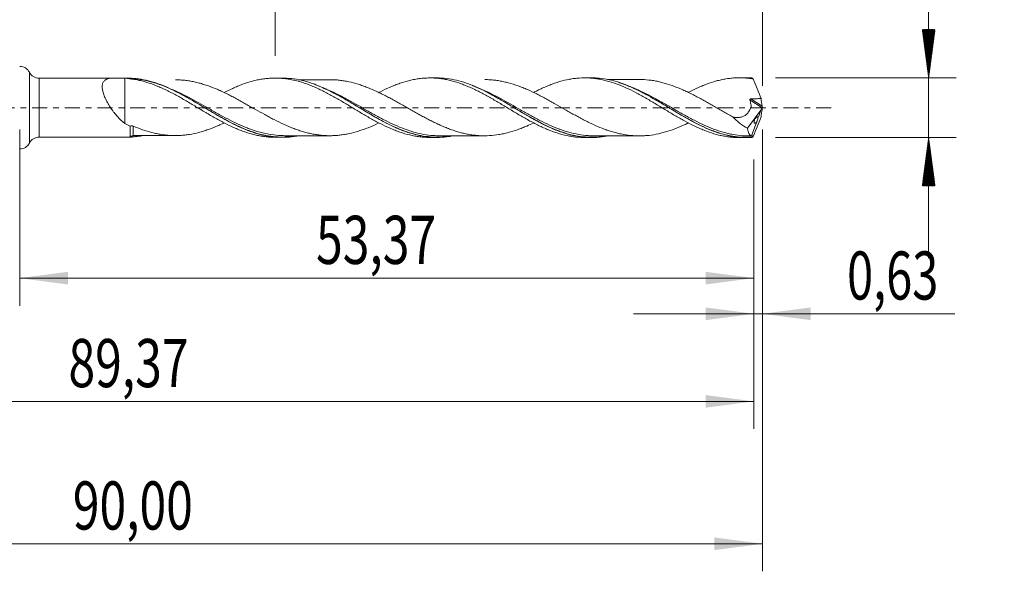
# Model space of a CAD drawing. Units: millimetres. Extents: x -51 to 72, y -34 to 38.
# Drawn here: x 0 to 72, y -34 to 6 of the extents above; entities that cross this region are included whole.
import ezdxf

# ---------------------------------------------------------------- set-up
doc = ezdxf.new("R2010")
doc.units = ezdxf.units.MM
doc.linetypes.add('CENTER', pattern=[47.5, 22, -8.5, 8.5, -8.5])
for name, color, linetype in [('1', 4, 'Continuous'), ('2', 7, 'Continuous'), ('SK2', 7, 'Continuous'), ('SK4', 2, 'CENTER')]:
    doc.layers.add(name, color=color, linetype=linetype)
doc.styles.add('iso_b_vert', font='simplex.shx')
doc.dimstyles.get("Standard").update_dxf_attribs({"dimtxt": 0.18, "dimasz": 0.18, "dimexe": 0.18, "dimexo": 0.0625, "dimgap": 0.09, "dimtad": 1, "dimzin": 0, "dimdsep": 52, "dimtxsty": 'Standard', "dimcen": 0.09, "dimadec": 0, "dimazin": 0, "dimtfac": 1, "dimtdec": 4, "dimtofl": 0, "dimtmove": 0, "dimatfit": 3, "dimfxl": 1, "dimtolj": 1, "dimtzin": 0, "dimarcsym": 0})

# ---------------------------------------------------------------- blocks, each defined once
blk = doc.blocks.new('_U0')
at = {"layer": 'SK2', "lineweight": 13}
for p, q in [((0, -1.5875), (0, -14.388398)), ((53.3675, -3.7625), (53.3675, -14.388398)), ((0, -12.388398), (53.3675, -12.388398))]:
    blk.add_line(p, q, dxfattribs=at)
at = {"layer": 'SK2', "lineweight": 18}
for points in [[(0, -12.388398), (3.499998, -11.927615), (3.500002, -12.849182)], [(53.3675, -12.388398), (49.867502, -12.849182), (49.867498, -11.927615)]]:
    blk.add_solid(points, dxfattribs=at)
at = {"layer": 'SK2', "lineweight": 13, "insert": (21.546451, -11.355765), "char_height": 3.5, "attachment_point": 7, "line_spacing_factor": 1.084337, "style": 'iso_b_vert'}
blk.add_mtext('\\W0.7317;53,37', dxfattribs=at)
blk = doc.blocks.new('_U1')
at = {"layer": 'SK2', "lineweight": 13}
for p, q in [((54, -1.5875), (54, -33.692985)), ((-36, -4.5875), (-36, -33.692985)), ((-36, -31.692985), (54, -31.692985))]:
    blk.add_line(p, q, dxfattribs=at)
at = {"layer": 'SK2', "lineweight": 18}
for points in [[(-36, -31.692985), (-32.500002, -31.232202), (-32.499998, -32.153769)], [(54, -31.692985), (50.500002, -32.153769), (50.499998, -31.232202)]]:
    blk.add_solid(points, dxfattribs=at)
at = {"layer": 'SK2', "lineweight": 13, "insert": (3.862701, -30.660352), "char_height": 3.5, "attachment_point": 7, "line_spacing_factor": 1.084337, "style": 'iso_b_vert'}
blk.add_mtext('\\W0.7317;90,00', dxfattribs=at)
blk = doc.blocks.new('_U2')
at = {"layer": 'SK2', "lineweight": 13}
for p, q in [((18.57, 3.7625), (18.57, 15.784119)), ((54, 1.5875), (54, 15.784119)), ((18.57, 13.784119), (54, 13.784119))]:
    blk.add_line(p, q, dxfattribs=at)
at = {"layer": 'SK2', "lineweight": 18}
for points in [[(18.57, 13.784119), (22.069998, 14.244903), (22.070002, 13.323335)], [(54, 13.784119), (50.500002, 13.323335), (50.499998, 14.244903)]]:
    blk.add_solid(points, dxfattribs=at)
at = {"layer": 'SK2', "lineweight": 13, "insert": (30.963435, 14.816753), "char_height": 3.5, "attachment_point": 7, "line_spacing_factor": 1.084337, "style": 'iso_b_vert'}
blk.add_mtext('\\W0.7581;35,43', dxfattribs=at)
blk = doc.blocks.new('_U3')
at = {"layer": 'SK2', "lineweight": 13}
for p, q in [((54, -1.5875), (54, -16.977503)), ((53.3675, -3.7625), (53.3675, -16.977503)), ((44.6175, -14.977503), (67.996491, -14.977503))]:
    blk.add_line(p, q, dxfattribs=at)
at = {"layer": 'SK2', "lineweight": 18}
for points in [[(53.3675, -14.977503), (49.867502, -15.438287), (49.867498, -14.516719)], [(54, -14.977503), (57.499998, -14.516719), (57.500002, -15.438287)]]:
    blk.add_solid(points, dxfattribs=at)
at = {"layer": 'SK2', "lineweight": 13, "insert": (60.15186, -13.94487), "char_height": 3.5, "attachment_point": 7, "line_spacing_factor": 1.084337, "style": 'iso_b_vert'}
blk.add_mtext('\\W0.7150;0,63', dxfattribs=at)
blk = doc.blocks.new('_U4')
at = {"layer": 'SK2', "lineweight": 13}
for p, q in [((53.3675, -3.7625), (53.3675, -23.343428)), ((-36, -4.5875), (-36, -23.343428)), ((-36, -21.343428), (53.3675, -21.343428))]:
    blk.add_line(p, q, dxfattribs=at)
at = {"layer": 'SK2', "lineweight": 18}
for points in [[(-36, -21.343428), (-32.500002, -20.882645), (-32.499998, -21.804212)], [(53.3675, -21.343428), (49.867502, -21.804212), (49.867498, -20.882645)]]:
    blk.add_solid(points, dxfattribs=at)
at = {"layer": 'SK2', "lineweight": 13, "insert": (3.546451, -20.310795), "char_height": 3.5, "attachment_point": 7, "line_spacing_factor": 1.084337, "style": 'iso_b_vert'}
blk.add_mtext('\\W0.7317;89,37', dxfattribs=at)

msp = doc.modelspace()

# ---------------------------------------------------------------- hatches: boundary and pattern name
at = {"layer": '2', "lineweight": 13}
h = msp.add_hatch(dxfattribs=at)
h.set_pattern_fill('ANSI31', color=256, scale=0.0062, style=0)
h.paths.add_polyline_path([(66.083, 2.175), (65.623, 5.675), (66.544, 5.675)])
h = msp.add_hatch(dxfattribs=at)
h.set_pattern_fill('ANSI31', color=256, scale=0.0062, style=0)
h.paths.add_polyline_path([(66.083, -2.175), (66.544, -5.675), (65.623, -5.675)])

# ---------------------------------------------------------------- linework, layer by layer
at = {"layer": '1', "lineweight": 13}
for p, q in [((0.709, 2.571), (0.709, -2.571)), ((1.418, 2.143), (1.418, -2.143)), ((53.085, 0.569), (53.984, -0.001)), ((53.154, 0.644), (53.979, 0.122))]:
    msp.add_line(p, q, dxfattribs=at)
at = {"layer": '1', "lineweight": 18}
for p, q in [((19.07, 2.154), (18.56, 2.153)), ((30.319, 2.161), (29.813, 2.16)), ((41.57, 2.168), (41.067, 2.167)), ((52.82, 2.175), (52.32, 2.174)), ((6.894, 2.146), (1.418, 2.143)), ((8.037, 2.147), (6.894, 2.146)), ((8.037, 2.146), (8.037, 2.147)), ((52.917, -1.498), (53.89, -0.177)), ((1.418, -2.143), (6.894, -2.146)), ((6.894, -2.146), (8.037, -2.147)), ((8.25, -2.027), (8.25, -2.021)), ((18.56, -2.153), (19.071, -2.154)), ((29.813, -2.16), (30.32, -2.161)), ((41.067, -2.167), (41.571, -2.168)), ((52.32, -2.174), (52.82, -2.175))]:
    msp.add_line(p, q, dxfattribs=at)
for centre, start, end in [((0, 2.2), 27.65215, 90), ((1.417, 2.943), 207.65215, 270.03581), ((1.417, -2.943), 89.96419, 152.34785), ((0, -2.2), 270, 332.34785)]:
    msp.add_arc(centre, 0.8, start, end, dxfattribs=at)
msp.add_ellipse((8.25, -2.277), major_axis=(-0.25, 0), ratio=0.999995, start_param=-1.562862, end_param=-0.564281, dxfattribs=at)
at = {"layer": '1', "lineweight": 13}
for centre, major_axis, ratio, start_param, end_param in [((8.173, -2.147), (-0.0529, 0.0849), 0.42163, 0.18833, 1.229534), ((8.25, -2.123), (-0.0038, 0.0999), 0.509071, -0.075756, 1.460162)]:
    msp.add_ellipse(centre, major_axis=major_axis, ratio=ratio, start_param=start_param, end_param=end_param, dxfattribs=at)
at = {"layer": '1', "lineweight": 18}
for points, knots in [([(14.857, 1.101), (15.068, 1.21), (15.279, 1.311), (15.608, 1.46), (15.726, 1.512), (15.962, 1.611), (16.08, 1.658), (16.436, 1.788), (16.675, 1.863), (17.033, 1.961), (17.153, 1.99), (17.392, 2.04), (17.512, 2.062), (17.752, 2.099), (17.872, 2.114), (18.111, 2.137), (18.231, 2.145), (18.59, 2.158), (18.83, 2.152), (19.189, 2.122), (19.309, 2.108), (19.548, 2.073), (19.668, 2.053), (19.908, 2.005), (20.028, 1.978), (20.207, 1.932), (20.267, 1.915), (20.387, 1.881), (20.446, 1.863), (20.745, 1.769), (20.985, 1.684), (21.345, 1.538), (21.465, 1.487), (21.703, 1.377), (21.823, 1.321), (22.181, 1.148), (22.419, 1.026), (22.773, 0.83), (22.89, 0.763), (23.127, 0.628), (23.246, 0.56), (23.485, 0.422), (23.604, 0.351), (23.843, 0.208), (23.962, 0.135), (24.32, -0.082), (24.558, -0.223), (24.914, -0.433), (25.032, -0.504), (25.267, -0.643), (25.386, -0.71), (25.742, -0.909), (25.981, -1.036), (26.458, -1.283), (26.697, -1.395), (27.053, -1.549), (27.172, -1.597), (27.408, -1.691), (27.525, -1.735), (27.881, -1.857), (28.119, -1.926), (28.477, -2.011), (28.596, -2.037), (28.835, -2.081), (28.954, -2.099), (29.192, -2.129), (29.311, -2.14), (29.548, -2.155), (29.666, -2.16), (29.794, -2.16), (29.804, -2.16), (29.814, -2.16)], [0, 0, 0, 0, 0.042242, 0.042242, 0.066135, 0.066135, 0.090027, 0.090027, 0.137813, 0.137813, 0.161705, 0.161705, 0.185598, 0.185598, 0.20949, 0.20949, 0.233383, 0.233383, 0.281168, 0.281168, 0.305061, 0.305061, 0.328953, 0.328953, 0.352846, 0.352846, 0.364792, 0.364792, 0.376738, 0.376738, 0.424523, 0.424523, 0.448416, 0.448416, 0.472309, 0.472309, 0.520094, 0.520094, 0.543986, 0.543986, 0.567879, 0.567879, 0.591771, 0.591771, 0.615664, 0.615664, 0.663449, 0.663449, 0.687342, 0.687342, 0.711234, 0.711234, 0.75902, 0.75902, 0.806805, 0.806805, 0.830697, 0.830697, 0.85459, 0.85459, 0.902375, 0.902375, 0.926268, 0.926268, 0.95016, 0.95016, 0.974053, 0.974053, 0.997945, 0.997945, 1, 1, 1, 1]), ([(31.371, -2.069), (31.265, -2.087), (31.158, -2.103), (30.933, -2.131), (30.814, -2.142), (30.224, -2.179), (29.758, -2.152), (29.056, -2.031), (28.821, -1.977), (28.347, -1.844), (28.111, -1.765), (27.408, -1.497), (26.942, -1.277), (26.353, -0.964), (26.234, -0.9), (25.997, -0.768), (25.88, -0.701), (25.527, -0.498), (25.292, -0.359), (24.825, -0.078), (24.591, 0.063), (24.239, 0.274), (24.121, 0.344), (23.885, 0.484), (23.766, 0.554), (23.175, 0.895), (22.709, 1.146), (22.006, 1.474), (21.771, 1.574), (21.416, 1.71), (21.297, 1.752), (21.061, 1.831), (20.944, 1.867), (20.357, 2.033), (19.891, 2.116), (19.305, 2.15), (19.189, 2.154), (19.074, 2.154)], [0, 0, 0, 0, 0.025973, 0.025973, 0.054641, 0.054641, 0.169312, 0.169312, 0.226648, 0.226648, 0.283984, 0.283984, 0.398655, 0.398655, 0.427323, 0.427323, 0.455991, 0.455991, 0.513326, 0.513326, 0.570662, 0.570662, 0.59933, 0.59933, 0.627998, 0.627998, 0.742669, 0.742669, 0.800005, 0.800005, 0.828673, 0.828673, 0.85734, 0.85734, 0.972012, 0.972012, 1, 1, 1, 1]), ([(26.111, 1.103), (26.147, 1.122), (26.183, 1.141), (26.458, 1.283), (26.697, 1.395), (27.053, 1.549), (27.172, 1.597), (27.408, 1.691), (27.525, 1.735), (27.881, 1.857), (28.119, 1.926), (28.477, 2.011), (28.596, 2.037), (28.835, 2.081), (28.954, 2.099), (29.192, 2.129), (29.311, 2.14), (29.548, 2.155), (29.666, 2.16), (30.019, 2.162), (30.257, 2.149), (30.614, 2.109), (30.734, 2.092), (30.972, 2.05), (31.091, 2.026), (31.449, 1.944), (31.687, 1.878), (32.041, 1.758), (32.159, 1.715), (32.395, 1.624), (32.514, 1.577), (32.752, 1.476), (32.871, 1.423), (33.109, 1.312), (33.228, 1.252), (33.586, 1.071), (33.825, 0.945), (34.18, 0.747), (34.298, 0.679), (34.534, 0.54), (34.652, 0.471), (35.008, 0.262), (35.246, 0.12), (35.603, -0.1), (35.723, -0.172), (35.962, -0.315), (36.082, -0.386), (36.322, -0.526), (36.441, -0.596), (36.68, -0.735), (36.799, -0.804), (37.158, -1.002), (37.398, -1.127), (37.757, -1.305), (37.876, -1.363), (38.115, -1.473), (38.234, -1.525), (38.474, -1.623), (38.594, -1.67), (38.773, -1.736), (38.833, -1.758), (38.952, -1.8), (39.012, -1.82), (39.31, -1.916), (39.55, -1.979), (39.909, -2.055), (40.028, -2.077), (40.267, -2.115), (40.386, -2.129), (40.7, -2.159), (40.894, -2.168), (41.086, -2.167)], [0, 0, 0, 0, 0.00725, 0.00725, 0.054944, 0.054944, 0.078791, 0.078791, 0.102638, 0.102638, 0.150332, 0.150332, 0.174179, 0.174179, 0.198026, 0.198026, 0.221873, 0.221873, 0.24572, 0.24572, 0.293414, 0.293414, 0.317261, 0.317261, 0.341108, 0.341108, 0.388803, 0.388803, 0.41265, 0.41265, 0.436497, 0.436497, 0.460344, 0.460344, 0.484191, 0.484191, 0.531885, 0.531885, 0.555732, 0.555732, 0.579579, 0.579579, 0.627273, 0.627273, 0.65112, 0.65112, 0.674967, 0.674967, 0.698814, 0.698814, 0.722661, 0.722661, 0.770356, 0.770356, 0.794203, 0.794203, 0.81805, 0.81805, 0.841897, 0.841897, 0.85382, 0.85382, 0.865744, 0.865744, 0.913438, 0.913438, 0.937285, 0.937285, 0.961132, 0.961132, 1, 1, 1, 1]), ([(42.674, -2.066), (42.673, -2.066), (42.671, -2.067), (42.434, -2.11), (42.2, -2.139), (41.499, -2.186), (41.033, -2.161), (40.322, -2.041), (40.087, -1.988), (39.619, -1.857), (39.385, -1.779), (38.918, -1.602), (38.684, -1.503), (38.33, -1.339), (38.212, -1.282), (37.975, -1.164), (37.857, -1.103), (37.27, -0.791), (36.805, -0.518), (36.218, -0.165), (36.101, -0.094), (35.864, 0.049), (35.746, 0.12), (35.391, 0.333), (35.157, 0.473), (34.455, 0.88), (33.99, 1.134), (33.398, 1.413), (33.279, 1.466), (33.044, 1.567), (32.926, 1.615), (32.575, 1.751), (32.341, 1.831), (31.873, 1.965), (31.639, 2.021), (31.168, 2.105), (30.93, 2.134), (30.568, 2.157), (30.442, 2.161), (30.316, 2.161)], [0, 0, 0, 0, 0.000342, 0.000342, 0.057338, 0.057338, 0.17133, 0.17133, 0.228327, 0.228327, 0.285323, 0.285323, 0.342319, 0.342319, 0.370817, 0.370817, 0.399315, 0.399315, 0.513307, 0.513307, 0.541805, 0.541805, 0.570304, 0.570304, 0.6273, 0.6273, 0.741292, 0.741292, 0.76979, 0.76979, 0.798288, 0.798288, 0.855284, 0.855284, 0.91228, 0.91228, 0.969277, 0.969277, 1, 1, 1, 1]), ([(37.373, 1.112), (37.461, 1.157), (37.549, 1.202), (37.757, 1.305), (37.876, 1.363), (38.115, 1.473), (38.234, 1.525), (38.474, 1.623), (38.594, 1.67), (38.773, 1.736), (38.833, 1.758), (38.952, 1.8), (39.012, 1.82), (39.31, 1.916), (39.55, 1.979), (39.909, 2.055), (40.028, 2.077), (40.267, 2.115), (40.386, 2.129), (40.744, 2.163), (40.982, 2.171), (41.335, 2.163), (41.452, 2.156), (41.689, 2.136), (41.808, 2.123), (42.046, 2.089), (42.165, 2.068), (42.403, 2.02), (42.522, 1.992), (42.88, 1.9), (43.118, 1.827), (43.473, 1.699), (43.59, 1.653), (43.826, 1.556), (43.944, 1.506), (44.3, 1.347), (44.538, 1.232), (45.015, 0.98), (45.254, 0.85), (45.609, 0.648), (45.728, 0.579), (45.963, 0.439), (46.081, 0.368), (46.435, 0.155), (46.673, 0.013), (47.03, -0.204), (47.149, -0.277), (47.388, -0.421), (47.507, -0.491), (47.745, -0.629), (47.864, -0.697), (48.1, -0.831), (48.218, -0.898), (48.571, -1.092), (48.808, -1.212), (49.165, -1.383), (49.284, -1.438), (49.522, -1.545), (49.641, -1.595), (49.999, -1.737), (50.237, -1.819), (50.59, -1.926), (50.707, -1.959), (50.943, -2.017), (51.062, -2.042), (51.299, -2.087), (51.418, -2.106), (51.656, -2.138), (51.775, -2.15), (52.038, -2.169), (52.181, -2.174), (52.324, -2.174)], [0, 0, 0, 0, 0.01755, 0.01755, 0.041395, 0.041395, 0.065239, 0.065239, 0.089084, 0.089084, 0.101006, 0.101006, 0.112928, 0.112928, 0.160618, 0.160618, 0.184462, 0.184462, 0.208307, 0.208307, 0.255996, 0.255996, 0.279841, 0.279841, 0.303685, 0.303685, 0.32753, 0.32753, 0.351374, 0.351374, 0.399064, 0.399064, 0.422908, 0.422908, 0.446753, 0.446753, 0.494442, 0.494442, 0.542131, 0.542131, 0.565976, 0.565976, 0.589821, 0.589821, 0.63751, 0.63751, 0.661354, 0.661354, 0.685199, 0.685199, 0.709044, 0.709044, 0.732888, 0.732888, 0.780577, 0.780577, 0.804422, 0.804422, 0.828267, 0.828267, 0.875956, 0.875956, 0.8998, 0.8998, 0.923645, 0.923645, 0.94749, 0.94749, 0.971334, 0.971334, 1, 1, 1, 1]), ([(53.236, -2.16), (52.766, -2.193), (52.3, -2.17), (51.709, -2.071), (51.591, -2.048), (51.355, -1.995), (51.237, -1.966), (50.885, -1.868), (50.651, -1.79), (50.182, -1.613), (49.946, -1.513), (49.473, -1.293), (49.238, -1.175), (48.536, -0.803), (48.071, -0.529), (47.482, -0.174), (47.363, -0.102), (47.127, 0.041), (47.01, 0.112), (46.658, 0.325), (46.425, 0.465), (45.957, 0.736), (45.724, 0.869), (45.372, 1.058), (45.254, 1.12), (45.018, 1.24), (44.899, 1.298), (44.31, 1.577), (43.845, 1.762), (43.143, 1.967), (42.908, 2.023), (42.434, 2.11), (42.199, 2.139), (41.831, 2.164), (41.697, 2.168), (41.563, 2.168)], [0, 0, 0, 0, 0.120671, 0.120671, 0.150839, 0.150839, 0.181006, 0.181006, 0.241342, 0.241342, 0.301677, 0.301677, 0.362013, 0.362013, 0.482683, 0.482683, 0.512851, 0.512851, 0.543019, 0.543019, 0.603354, 0.603354, 0.66369, 0.66369, 0.693858, 0.693858, 0.724025, 0.724025, 0.844696, 0.844696, 0.905032, 0.905032, 0.965367, 0.965367, 1, 1, 1, 1]), ([(48.631, 1.12), (48.769, 1.191), (48.907, 1.26), (49.165, 1.383), (49.284, 1.438), (49.522, 1.545), (49.641, 1.595), (49.999, 1.737), (50.237, 1.819), (50.59, 1.926), (50.707, 1.959), (50.943, 2.017), (51.062, 2.042), (51.299, 2.087), (51.418, 2.106), (51.656, 2.138), (51.775, 2.15), (52.133, 2.176), (52.371, 2.179), (52.726, 2.162), (52.843, 2.153), (53.079, 2.127), (53.197, 2.111), (53.315, 2.091)], [0, 0, 0, 0, 0.088562, 0.088562, 0.164515, 0.164515, 0.240468, 0.240468, 0.392375, 0.392375, 0.468328, 0.468328, 0.544281, 0.544281, 0.620234, 0.620234, 0.696187, 0.696187, 0.848094, 0.848094, 0.924047, 0.924047, 1, 1, 1, 1]), ([(7.636, -1.147), (7.45, -0.994), (7.274, -0.826), (7.023, -0.55), (6.941, -0.454), (6.822, -0.303), (6.783, -0.252), (6.706, -0.148), (6.669, -0.095), (6.561, 0.064), (6.492, 0.173), (6.364, 0.395), (6.304, 0.509), (6.198, 0.734), (6.152, 0.845), (6.094, 1.012), (6.076, 1.067), (6.047, 1.174), (6.035, 1.227), (6.006, 1.38), (5.997, 1.479), (6.003, 1.611), (6.008, 1.652), (6.023, 1.731), (6.035, 1.768), (6.077, 1.872), (6.117, 1.928), (6.194, 1.998), (6.222, 2.019), (6.282, 2.055), (6.315, 2.07), (6.417, 2.11), (6.493, 2.127), (6.616, 2.141), (6.659, 2.144), (6.713, 2.145), (6.724, 2.146), (6.741, 2.146), (6.747, 2.146), (6.762, 2.146), (6.771, 2.146), (6.812, 2.146), (6.844, 2.146), (7.007, 2.146), (7.137, 2.146), (7.39, 2.144), (7.514, 2.142), (7.636, 2.138)], [0, 0, 0, 0, 0.125, 0.125, 0.1875, 0.1875, 0.21875, 0.21875, 0.25, 0.25, 0.3125, 0.3125, 0.375, 0.375, 0.4375, 0.4375, 0.46875, 0.46875, 0.5, 0.5, 0.5625, 0.5625, 0.59375, 0.59375, 0.625, 0.625, 0.6875, 0.6875, 0.71875, 0.71875, 0.75, 0.75, 0.8125, 0.8125, 0.84375, 0.84375, 0.851562, 0.851562, 0.855469, 0.855469, 0.859375, 0.859375, 0.875, 0.875, 0.9375, 0.9375, 1, 1, 1, 1]), ([(7.636, 2.138), (7.874, 2.124), (8.113, 2.097), (8.47, 2.036), (8.589, 2.013), (8.826, 1.959), (8.943, 1.928), (9.298, 1.828), (9.537, 1.75), (9.896, 1.613), (10.015, 1.564), (10.254, 1.461), (10.374, 1.408), (10.612, 1.298), (10.731, 1.241), (10.968, 1.123), (11.087, 1.061), (11.44, 0.871), (11.679, 0.74), (12.036, 0.535), (12.156, 0.466), (12.395, 0.322), (12.514, 0.25), (12.873, 0.037), (13.111, -0.104), (13.466, -0.317), (13.583, -0.388), (13.82, -0.528), (13.939, -0.596), (14.177, -0.731), (14.296, -0.797), (14.535, -0.929), (14.655, -0.994), (15.013, -1.184), (15.252, -1.299), (15.608, -1.46), (15.726, -1.512), (15.962, -1.611), (16.08, -1.658), (16.436, -1.788), (16.675, -1.863), (17.033, -1.961), (17.153, -1.99), (17.392, -2.04), (17.512, -2.062), (17.752, -2.099), (17.872, -2.114), (18.111, -2.137), (18.231, -2.145), (18.419, -2.152), (18.487, -2.153), (18.555, -2.153)], [0, 0, 0, 0, 0.065423, 0.065423, 0.098135, 0.098135, 0.130847, 0.130847, 0.19627, 0.19627, 0.228982, 0.228982, 0.261693, 0.261693, 0.294405, 0.294405, 0.327117, 0.327117, 0.39254, 0.39254, 0.425252, 0.425252, 0.457963, 0.457963, 0.523387, 0.523387, 0.556098, 0.556098, 0.58881, 0.58881, 0.621522, 0.621522, 0.654233, 0.654233, 0.719657, 0.719657, 0.752368, 0.752368, 0.78508, 0.78508, 0.850503, 0.850503, 0.883215, 0.883215, 0.915926, 0.915926, 0.948638, 0.948638, 0.98135, 0.98135, 1, 1, 1, 1]), ([(7.636, 2.138), (7.636, 1.791), (7.636, 1.446), (7.636, 0.897), (7.636, 0.69), (7.636, 0.433), (7.636, 0.356), (7.636, 0.279), (7.636, 0.228), (7.636, 0.203), (7.636, 0.171), (7.636, 0.161), (7.636, 0.14), (7.636, 0.11), (7.636, 0.038), (7.636, -0.023), (7.636, -0.388), (7.636, -0.705), (7.636, -1.058), (7.636, -1.102), (7.636, -1.147)], [0, 0, 0, 0, 0.276299, 0.276299, 0.445066, 0.445066, 0.487257, 0.508353, 0.508353, 0.529449, 0.529449, 0.539997, 0.539997, 0.550544, 0.57164, 0.613832, 0.613832, 0.951364, 0.951364, 1, 1, 1, 1]), ([(8.122, 2.139), (8.098, 2.14), (8.077, 2.142), (8.047, 2.144), (8.037, 2.146), (8.037, 2.146)], [0, 0, 0, 0, 0.5, 0.5, 1, 1, 1, 1]), ([(20.142, -2.058), (19.902, -2.101), (19.661, -2.13), (19.3, -2.15), (19.181, -2.154), (18.945, -2.153), (18.827, -2.15), (18.475, -2.128), (18.241, -2.1), (17.773, -2.018), (17.539, -1.963), (17.068, -1.829), (16.83, -1.748), (16.122, -1.477), (15.657, -1.255), (15.069, -0.943), (14.952, -0.879), (14.716, -0.748), (14.597, -0.681), (14.242, -0.476), (14.007, -0.336), (13.303, 0.085), (12.837, 0.368), (12.246, 0.707), (12.127, 0.774), (11.89, 0.905), (11.772, 0.968), (11.42, 1.154), (11.186, 1.27), (10.717, 1.486), (10.483, 1.585), (10.012, 1.762), (9.774, 1.84), (9.065, 2.036), (8.596, 2.115), (8.122, 2.139)], [0, 0, 0, 0, 0.060262, 0.060262, 0.089629, 0.089629, 0.118996, 0.118996, 0.177729, 0.177729, 0.236463, 0.236463, 0.295197, 0.295197, 0.412664, 0.412664, 0.442031, 0.442031, 0.471398, 0.471398, 0.530131, 0.530131, 0.647598, 0.647598, 0.676965, 0.676965, 0.706332, 0.706332, 0.765066, 0.765066, 0.823799, 0.823799, 0.882533, 0.882533, 1, 1, 1, 1]), ([(8.199, 2.114), (8.672, 2.084), (9.141, 2), (10.089, 1.73), (10.557, 1.548), (11.145, 1.275), (11.262, 1.219), (11.498, 1.101), (11.617, 1.04), (11.972, 0.853), (12.206, 0.723), (12.908, 0.322), (13.374, 0.042), (13.965, -0.308), (14.083, -0.377), (14.319, -0.515), (14.437, -0.582), (14.788, -0.782), (15.022, -0.91), (15.489, -1.153), (15.723, -1.269), (16.076, -1.429), (16.194, -1.48), (16.355, -1.547), (16.399, -1.565), (16.442, -1.582)], [0, 0, 0, 0, 0.171187, 0.171187, 0.342374, 0.342374, 0.385171, 0.385171, 0.427967, 0.427967, 0.513561, 0.513561, 0.684748, 0.684748, 0.727545, 0.727545, 0.770341, 0.770341, 0.855935, 0.855935, 0.941528, 0.941528, 0.984325, 0.984325, 1, 1, 1, 1]), ([(26.132, -1.096), (26.089, -1.117), (26.046, -1.137), (25.778, -1.264), (25.552, -1.364), (25.21, -1.499), (25.096, -1.541), (24.868, -1.622), (24.753, -1.661), (24.411, -1.77), (24.184, -1.832), (23.844, -1.905), (23.731, -1.926), (23.505, -1.963), (23.392, -1.979), (23.166, -2.006), (23.052, -2.016), (22.825, -2.031), (22.711, -2.035), (22.483, -2.037), (22.368, -2.034), (22.139, -2.022), (22.025, -2.014), (21.797, -1.991), (21.683, -1.977), (21.456, -1.943), (21.343, -1.923), (21.117, -1.877), (21.004, -1.85), (20.777, -1.792), (20.663, -1.76), (20.492, -1.71), (20.435, -1.692), (20.321, -1.655), (20.264, -1.636), (20.093, -1.577), (19.978, -1.535), (19.749, -1.446), (19.635, -1.399), (19.407, -1.302), (19.293, -1.253), (18.953, -1.096), (18.727, -0.984), (18.387, -0.81), (18.274, -0.751), (18.046, -0.63), (17.933, -0.568), (17.591, -0.379), (17.361, -0.249), (17.018, -0.056), (16.904, 0.008), (16.677, 0.138), (16.564, 0.203), (16.337, 0.33), (16.224, 0.394), (15.997, 0.518), (15.883, 0.58), (15.656, 0.702), (15.543, 0.763), (15.315, 0.882), (15.201, 0.94), (14.971, 1.053), (14.856, 1.108), (14.685, 1.187), (14.627, 1.213), (14.514, 1.264), (14.457, 1.289), (14.173, 1.413), (13.947, 1.502), (13.606, 1.622), (13.492, 1.659), (13.266, 1.731), (13.152, 1.764), (12.925, 1.824), (12.811, 1.852), (12.581, 1.901), (12.466, 1.922), (12.236, 1.96), (12.123, 1.976), (11.895, 2.002), (11.782, 2.011), (11.555, 2.024), (11.441, 2.027), (11.327, 2.028), (11.327, 2.028), (11.326, 2.028)], [0, 0, 0, 0, 0.008759, 0.008759, 0.054857, 0.054857, 0.077906, 0.077906, 0.100954, 0.100954, 0.147052, 0.147052, 0.170101, 0.170101, 0.19315, 0.19315, 0.216199, 0.216199, 0.239248, 0.239248, 0.262297, 0.262297, 0.285346, 0.285346, 0.308395, 0.308395, 0.331443, 0.331443, 0.354492, 0.354492, 0.377541, 0.377541, 0.389066, 0.389066, 0.40059, 0.40059, 0.423639, 0.423639, 0.446688, 0.446688, 0.469737, 0.469737, 0.515835, 0.515835, 0.538884, 0.538884, 0.561933, 0.561933, 0.60803, 0.60803, 0.631079, 0.631079, 0.654128, 0.654128, 0.677177, 0.677177, 0.700226, 0.700226, 0.723275, 0.723275, 0.746324, 0.746324, 0.769373, 0.769373, 0.780897, 0.780897, 0.792422, 0.792422, 0.838519, 0.838519, 0.861568, 0.861568, 0.884617, 0.884617, 0.907666, 0.907666, 0.930715, 0.930715, 0.953764, 0.953764, 0.976813, 0.976813, 0.999862, 0.999862, 1, 1, 1, 1]), ([(22.575, 2.036), (22.373, 2.035), (22.01, 2.034), (21.529, 2.035), (21.172, 2.036), (20.896, 2.035), (20.622, 2.034), (20.404, 2.035), (20.266, 2.035), (20.245, 2.035)], [0, 0, 0, 0, 0.26031, 0.466818, 0.61987, 0.719619, 0.821745, 0.973635, 1, 1, 1, 1]), ([(21.442, 1.683), (21.493, 1.664), (21.544, 1.645), (21.831, 1.534), (22.064, 1.434), (22.531, 1.215), (22.765, 1.098), (23.116, 0.912), (23.234, 0.848), (23.47, 0.717), (23.589, 0.65), (24.178, 0.311), (24.644, 0.03), (25.345, -0.386), (25.579, -0.524), (25.934, -0.725), (26.052, -0.791), (26.288, -0.92), (26.405, -0.983), (26.784, -1.18), (27.044, -1.307), (27.305, -1.424)], [0, 0, 0, 0, 0.026155, 0.026155, 0.14613, 0.14613, 0.266106, 0.266106, 0.326094, 0.326094, 0.386082, 0.386082, 0.626033, 0.626033, 0.746009, 0.746009, 0.805997, 0.805997, 0.865985, 0.865985, 1, 1, 1, 1]), ([(22.525, 2.036), (22.535, 2.036), (22.546, 2.036), (22.614, 2.036), (22.671, 2.035), (22.786, 2.032), (22.843, 2.029), (23.015, 2.019), (23.13, 2.009), (23.358, 1.984), (23.471, 1.968), (23.698, 1.932), (23.81, 1.911), (24.15, 1.84), (24.377, 1.779), (24.717, 1.673), (24.831, 1.635), (25.058, 1.555), (25.172, 1.513), (25.517, 1.379), (25.745, 1.279), (26.084, 1.119), (26.197, 1.065), (26.424, 0.954), (26.537, 0.897), (26.763, 0.78), (26.876, 0.72), (27.103, 0.598), (27.216, 0.535), (27.443, 0.409), (27.557, 0.346), (27.786, 0.217), (27.901, 0.152), (28.13, 0.022), (28.244, -0.043), (28.47, -0.174), (28.584, -0.238), (28.811, -0.365), (28.924, -0.428), (29.15, -0.553), (29.263, -0.615), (29.49, -0.737), (29.603, -0.798), (29.83, -0.914), (29.944, -0.972), (30.173, -1.085), (30.288, -1.14), (30.516, -1.246), (30.63, -1.297), (30.857, -1.395), (30.971, -1.441), (31.198, -1.529), (31.311, -1.571), (31.538, -1.651), (31.651, -1.688), (31.877, -1.758), (31.99, -1.79), (32.217, -1.848), (32.331, -1.875), (32.56, -1.923), (32.674, -1.944), (32.903, -1.981), (33.017, -1.996), (33.244, -2.02), (33.358, -2.028), (33.699, -2.046), (33.924, -2.045), (34.375, -2.021), (34.603, -1.995), (34.945, -1.939), (35.059, -1.917), (35.287, -1.868), (35.401, -1.84), (35.744, -1.752), (35.971, -1.681), (36.31, -1.559), (36.422, -1.517), (36.648, -1.427), (36.761, -1.38), (37.031, -1.265), (37.187, -1.193), (37.345, -1.118)], [0, 0, 0, 0, 0.002208, 0.002208, 0.013709, 0.013709, 0.025209, 0.025209, 0.04821, 0.04821, 0.071212, 0.071212, 0.094213, 0.094213, 0.140215, 0.140215, 0.163217, 0.163217, 0.186218, 0.186218, 0.23222, 0.23222, 0.255221, 0.255221, 0.278223, 0.278223, 0.301224, 0.301224, 0.324225, 0.324225, 0.347226, 0.347226, 0.370227, 0.370227, 0.393229, 0.393229, 0.41623, 0.41623, 0.439231, 0.439231, 0.462232, 0.462232, 0.485234, 0.485234, 0.508235, 0.508235, 0.531236, 0.531236, 0.554237, 0.554237, 0.577238, 0.577238, 0.60024, 0.60024, 0.623241, 0.623241, 0.646242, 0.646242, 0.669243, 0.669243, 0.692244, 0.692244, 0.715246, 0.715246, 0.738247, 0.738247, 0.784249, 0.784249, 0.830252, 0.830252, 0.853253, 0.853253, 0.876254, 0.876254, 0.922257, 0.922257, 0.945258, 0.945258, 0.968259, 0.968259, 1, 1, 1, 1]), ([(32.903, 1.608), (33.124, 1.521), (33.344, 1.425), (33.797, 1.211), (34.031, 1.093), (34.502, 0.842), (34.739, 0.709), (35.444, 0.303), (35.909, 0.02), (36.611, -0.397), (36.846, -0.535), (37.319, -0.804), (37.553, -0.933), (38, -1.166), (38.213, -1.271), (38.425, -1.37)], [0, 0, 0, 0, 0.119378, 0.119378, 0.246783, 0.246783, 0.374188, 0.374188, 0.628998, 0.628998, 0.756402, 0.756402, 0.883807, 0.883807, 1, 1, 1, 1]), ([(48.623, -1.107), (48.575, -1.129), (48.528, -1.152), (48.366, -1.227), (48.252, -1.278), (48.024, -1.379), (47.91, -1.427), (47.57, -1.563), (47.343, -1.644), (47.005, -1.749), (46.892, -1.782), (46.667, -1.842), (46.555, -1.87), (46.216, -1.945), (45.988, -1.984), (45.646, -2.022), (45.532, -2.031), (45.304, -2.045), (45.191, -2.049), (44.964, -2.05), (44.85, -2.048), (44.624, -2.037), (44.511, -2.028), (44.173, -1.994), (43.947, -1.959), (43.662, -1.9), (43.605, -1.887), (43.491, -1.861), (43.434, -1.846), (43.263, -1.802), (43.149, -1.77), (42.921, -1.701), (42.807, -1.664), (42.58, -1.586), (42.466, -1.545), (42.128, -1.41), (41.903, -1.313), (41.564, -1.157), (41.45, -1.104), (41.223, -0.993), (41.11, -0.935), (40.882, -0.816), (40.767, -0.755), (40.539, -0.632), (40.425, -0.57), (40.198, -0.445), (40.084, -0.382), (39.858, -0.254), (39.746, -0.189), (39.407, 0.005), (39.181, 0.133), (38.84, 0.325), (38.727, 0.39), (38.5, 0.518), (38.385, 0.581), (38.157, 0.705), (38.043, 0.765), (37.872, 0.853), (37.815, 0.882), (37.701, 0.941), (37.645, 0.97), (37.362, 1.112), (37.136, 1.219), (36.797, 1.366), (36.683, 1.412), (36.457, 1.503), (36.343, 1.547), (36.002, 1.67), (35.772, 1.743), (35.43, 1.833), (35.317, 1.861), (35.091, 1.91), (34.978, 1.933), (34.752, 1.971), (34.639, 1.988), (34.413, 2.014), (34.299, 2.024), (34.074, 2.038), (33.961, 2.041), (33.835, 2.042), (33.823, 2.042), (33.811, 2.042)], [0, 0, 0, 0, 0.009604, 0.009604, 0.032579, 0.032579, 0.055555, 0.055555, 0.101507, 0.101507, 0.124483, 0.124483, 0.147459, 0.147459, 0.19341, 0.19341, 0.216386, 0.216386, 0.239362, 0.239362, 0.262338, 0.262338, 0.285314, 0.285314, 0.331265, 0.331265, 0.342753, 0.342753, 0.354241, 0.354241, 0.377217, 0.377217, 0.400193, 0.400193, 0.423169, 0.423169, 0.46912, 0.46912, 0.492096, 0.492096, 0.515072, 0.515072, 0.538048, 0.538048, 0.561024, 0.561024, 0.583999, 0.583999, 0.606975, 0.606975, 0.652927, 0.652927, 0.675903, 0.675903, 0.698879, 0.698879, 0.721854, 0.721854, 0.733342, 0.733342, 0.74483, 0.74483, 0.790782, 0.790782, 0.813758, 0.813758, 0.836734, 0.836734, 0.882685, 0.882685, 0.905661, 0.905661, 0.928637, 0.928637, 0.951613, 0.951613, 0.974589, 0.974589, 0.997565, 0.997565, 1, 1, 1, 1]), ([(45.075, 2.05), (44.828, 2.05), (44.4, 2.05), (43.858, 2.05), (43.473, 2.048), (43.148, 2.049), (42.911, 2.049), (42.764, 2.049), (42.739, 2.049)], [0, 0, 0, 0, 0.317523, 0.5491, 0.6958, 0.811927, 0.967178, 1, 1, 1, 1]), ([(43.527, 1.835), (43.721, 1.774), (43.916, 1.706), (44.348, 1.537), (44.583, 1.435), (45.284, 1.104), (45.748, 0.85), (46.453, 0.443), (46.691, 0.302), (47.16, 0.021), (47.393, -0.119), (47.859, -0.397), (48.092, -0.535), (48.443, -0.735), (48.56, -0.801), (48.796, -0.93), (48.914, -0.994), (49.503, -1.302), (49.968, -1.518), (50.668, -1.779), (50.902, -1.855), (51.255, -1.951), (51.374, -1.98), (51.609, -2.032), (51.726, -2.054), (52.311, -2.149), (52.776, -2.172), (53.245, -2.138)], [0, 0, 0, 0, 0.059947, 0.059947, 0.132259, 0.132259, 0.276882, 0.276882, 0.349194, 0.349194, 0.421506, 0.421506, 0.493817, 0.493817, 0.529973, 0.529973, 0.566129, 0.566129, 0.710753, 0.710753, 0.783065, 0.783065, 0.819221, 0.819221, 0.855376, 0.855376, 1, 1, 1, 1]), ([(45.031, 2.05), (45.041, 2.05), (45.051, 2.05), (45.286, 2.049), (45.512, 2.036), (45.795, 2.005), (45.851, 1.998), (45.965, 1.983), (46.022, 1.974), (46.194, 1.946), (46.309, 1.924), (46.537, 1.874), (46.651, 1.846), (46.878, 1.786), (46.991, 1.753), (47.331, 1.649), (47.557, 1.568), (47.896, 1.432), (48.009, 1.385), (48.236, 1.285), (48.35, 1.235), (48.578, 1.128), (48.693, 1.073), (48.922, 0.959), (49.035, 0.901), (49.262, 0.781), (49.375, 0.72), (49.602, 0.598), (49.715, 0.537), (49.941, 0.411), (50.054, 0.347), (50.28, 0.218), (50.392, 0.153), (50.619, 0.023), (50.733, -0.041), (50.961, -0.171), (51.076, -0.237), (51.304, -0.367), (51.418, -0.431), (51.588, -0.527), (51.645, -0.559), (51.758, -0.621), (51.815, -0.651), (51.871, -0.682)], [0, 0, 0, 0, 0.004281, 0.004281, 0.103853, 0.103853, 0.128746, 0.128746, 0.153639, 0.153639, 0.203425, 0.203425, 0.253211, 0.253211, 0.302997, 0.302997, 0.402569, 0.402569, 0.452355, 0.452355, 0.50214, 0.50214, 0.551926, 0.551926, 0.601712, 0.601712, 0.651498, 0.651498, 0.701284, 0.701284, 0.75107, 0.75107, 0.800856, 0.800856, 0.850642, 0.850642, 0.900428, 0.900428, 0.950214, 0.950214, 0.975107, 0.975107, 1, 1, 1, 1]), ([(53.315, 2.091), (53.414, 1.857), (53.511, 1.622), (53.705, 1.148), (53.801, 0.909), (53.895, 0.669)], [0, 0, 0, 0, 0.5, 0.5, 1, 1, 1, 1]), ([(51.871, -0.682), (51.959, -0.698), (52.047, -0.708), (52.222, -0.713), (52.308, -0.708), (52.432, -0.686), (52.473, -0.676), (52.554, -0.652), (52.593, -0.637), (52.707, -0.584), (52.777, -0.538), (52.903, -0.424), (52.959, -0.355), (53.058, -0.206), (53.1, -0.126), (53.146, -0.019), (53.155, 0.003), (53.168, 0.036), (53.172, 0.047), (53.181, 0.069), (53.185, 0.08), (53.189, 0.104), (53.189, 0.117), (53.185, 0.144), (53.182, 0.157), (53.172, 0.197), (53.139, 0.329), (53.108, 0.462), (53.085, 0.569)], [0, 0, 0, 0, 0.125, 0.125, 0.25, 0.25, 0.3125, 0.3125, 0.375, 0.375, 0.5, 0.5, 0.625, 0.625, 0.75, 0.75, 0.78125, 0.78125, 0.796875, 0.796875, 0.8125, 0.8125, 0.828125, 0.828125, 0.84375, 0.84375, 0.875, 1, 1, 1, 1]), ([(53.085, 0.569), (53.082, 0.578), (53.082, 0.589), (53.086, 0.608), (53.091, 0.617), (53.113, 0.639), (53.134, 0.644), (53.154, 0.644)], [0, 0, 0, 0, 0.25, 0.25, 0.5, 0.5, 1, 1, 1, 1]), ([(53.154, 0.644), (53.278, 0.646), (53.402, 0.648), (53.649, 0.656), (53.772, 0.661), (53.895, 0.669)], [0, 0, 0, 0, 0.5, 0.5, 1, 1, 1, 1]), ([(51.871, -0.682), (51.948, -0.768), (52.028, -0.849), (52.195, -1.002), (52.282, -1.074), (52.548, -1.277), (52.73, -1.395), (52.917, -1.498)], [0, 0, 0, 0, 0.25, 0.25, 0.5, 0.5, 1, 1, 1, 1]), ([(53.315, -2.091), (53.414, -1.857), (53.511, -1.622), (53.705, -1.148), (53.801, -0.909), (53.895, -0.669)], [0, 0, 0, 0, 0.5, 0.5, 1, 1, 1, 1]), ([(53.675, -0.768), (53.677, -0.743), (53.675, -0.722), (53.666, -0.689), (53.659, -0.678), (53.633, -0.655), (53.609, -0.657), (53.555, -0.686), (53.525, -0.713), (53.482, -0.772), (53.467, -0.794), (53.44, -0.844), (53.427, -0.871), (53.406, -0.928), (53.397, -0.958), (53.387, -1.013), (53.385, -1.039), (53.388, -1.103), (53.403, -1.127), (53.444, -1.142), (53.47, -1.134), (53.512, -1.103), (53.527, -1.09), (53.556, -1.057), (53.571, -1.038), (53.585, -1.016)], [0, 0, 0, 0, 0.0625, 0.0625, 0.125, 0.125, 0.25, 0.25, 0.375, 0.375, 0.4375, 0.4375, 0.5, 0.5, 0.5625, 0.5625, 0.625, 0.625, 0.75, 0.75, 0.875, 0.875, 0.9375, 0.9375, 1, 1, 1, 1]), ([(8.036, -1.339), (8.06, -1.319), (8.094, -1.308), (8.169, -1.307), (8.21, -1.317), (8.25, -1.334)], [0, 0, 0, 0, 0.5, 0.5, 1, 1, 1, 1]), ([(8.037, -2.147), (8.037, -2.147), (8.037, -2.144), (8.037, -2.13), (8.037, -2.117), (8.037, -2.066), (8.037, -2.014), (8.037, -1.91), (8.036, -1.87), (8.036, -1.784), (8.036, -1.69), (8.036, -1.582), (8.036, -1.466), (8.036, -1.404), (8.036, -1.339)], [0, 0, 0, 0, 0.104218, 0.104218, 0.232187, 0.232187, 0.488124, 0.488124, 0.616093, 0.616093, 0.744062, 0.872031, 0.872031, 1, 1, 1, 1]), ([(8.25, -1.334), (8.478, -1.431), (8.703, -1.522), (9.157, -1.678), (9.383, -1.748), (9.722, -1.835), (9.835, -1.862), (10.062, -1.909), (10.177, -1.93), (10.405, -1.966), (10.52, -1.981), (10.749, -2.005), (10.863, -2.014), (11.203, -2.031), (11.43, -2.031), (11.769, -2.012), (11.882, -2.003), (12.108, -1.978), (12.221, -1.962), (12.562, -1.907), (12.79, -1.859), (13.134, -1.769), (13.248, -1.736), (13.475, -1.665), (13.589, -1.628), (13.93, -1.509), (14.156, -1.42), (14.494, -1.273), (14.607, -1.222), (14.762, -1.151), (14.803, -1.132), (14.844, -1.113)], [0, 0, 0, 0, 0.103306, 0.103306, 0.206611, 0.206611, 0.258264, 0.258264, 0.309917, 0.309917, 0.36157, 0.36157, 0.413223, 0.413223, 0.516529, 0.516529, 0.568181, 0.568181, 0.619834, 0.619834, 0.72314, 0.72314, 0.774793, 0.774793, 0.826446, 0.826446, 0.929751, 0.929751, 0.981404, 0.981404, 1, 1, 1, 1]), ([(53.675, -0.768), (53.667, -0.806), (53.653, -0.85), (53.621, -0.937), (53.603, -0.979), (53.585, -1.016)], [0, 0, 0, 0, 0.5, 0.5, 1, 1, 1, 1]), ([(8.037, -2.146), (8.047, -2.129), (8.059, -2.113), (8.088, -2.085), (8.104, -2.072), (8.122, -2.061)], [0, 0, 0, 0, 0.5, 0.5, 1, 1, 1, 1]), ([(8.122, -2.139), (8.098, -2.14), (8.077, -2.142), (8.047, -2.144), (8.037, -2.146), (8.037, -2.146)], [0, 0, 0, 0, 0.5, 0.5, 1, 1, 1, 1]), ([(8.25, -2.02), (8.387, -2.023), (8.694, -2.027), (9.126, -2.028), (9.501, -2.028), (9.829, -2.028), (10.204, -2.028), (10.718, -2.028), (11.108, -2.028), (11.326, -2.028)], [0, 0, 0, 0, 0.1357, 0.302803, 0.423516, 0.500608, 0.621128, 0.788134, 1, 1, 1, 1]), ([(19.274, -2.034), (19.123, -2.034), (18.971, -2.029), (18.582, -2.001), (18.347, -1.971), (17.828, -1.878), (17.544, -1.808), (17.259, -1.722)], [0, 0, 0, 0, 0.225293, 0.225293, 0.574578, 0.574578, 1, 1, 1, 1]), ([(19.248, -2.034), (19.458, -2.034), (19.826, -2.035), (20.304, -2.035), (20.65, -2.034), (20.977, -2.035), (21.381, -2.036), (21.935, -2.033), (22.349, -2.035), (22.578, -2.036)], [0, 0, 0, 0, 0.189026, 0.332151, 0.429922, 0.500787, 0.627073, 0.793376, 1, 1, 1, 1]), ([(30.514, -2.041), (30.365, -2.041), (30.217, -2.036), (29.835, -2.008), (29.602, -1.979), (29.135, -1.895), (28.901, -1.84), (28.527, -1.735), (28.387, -1.691), (28.247, -1.644)], [0, 0, 0, 0, 0.19613, 0.19613, 0.506125, 0.506125, 0.816121, 0.816121, 1, 1, 1, 1]), ([(30.497, -2.041), (30.707, -2.041), (31.076, -2.041), (31.553, -2.042), (31.899, -2.042), (32.226, -2.042), (32.629, -2.042), (33.183, -2.042), (33.596, -2.042), (33.825, -2.042)], [0, 0, 0, 0, 0.189181, 0.332613, 0.430309, 0.501164, 0.62751, 0.793746, 1, 1, 1, 1]), ([(41.77, -2.048), (41.738, -2.048), (41.706, -2.048), (41.556, -2.046), (41.439, -2.041), (41.088, -2.016), (40.855, -1.986), (40.389, -1.902), (40.155, -1.848), (39.804, -1.749), (39.687, -1.713), (39.529, -1.661), (39.489, -1.647), (39.449, -1.634)], [0, 0, 0, 0, 0.040855, 0.040855, 0.192183, 0.192183, 0.49484, 0.49484, 0.797497, 0.797497, 0.948826, 0.948826, 1, 1, 1, 1]), ([(41.748, -2.048), (41.951, -2.048), (42.307, -2.048), (42.783, -2.049), (43.148, -2.049), (43.473, -2.048), (43.859, -2.05), (44.402, -2.05), (44.831, -2.05), (45.079, -2.05)], [0, 0, 0, 0, 0.182762, 0.320429, 0.429338, 0.510802, 0.613807, 0.776622, 1, 1, 1, 1]), ([(53.21, -2.046), (53.17, -2.035), (53.133, -2.016), (53.083, -1.974), (53.067, -1.957), (53.038, -1.92), (53.024, -1.899), (52.986, -1.831), (52.966, -1.776), (52.942, -1.682), (52.935, -1.647), (52.924, -1.576), (52.92, -1.538), (52.917, -1.498)], [0, 0, 0, 0, 0.25, 0.25, 0.375, 0.375, 0.5, 0.5, 0.75, 0.75, 0.875, 0.875, 1, 1, 1, 1]), ([(53.261, -2.05), (53.264, -2.05), (53.265, -2.05), (53.268, -2.056), (53.268, -2.061), (53.265, -2.076), (53.263, -2.087), (53.255, -2.112), (53.25, -2.125), (53.245, -2.138)], [0, 0, 0, 0, 0.25, 0.25, 0.5, 0.5, 0.75, 0.75, 1, 1, 1, 1])]:
    msp.add_open_spline(points, degree=3, knots=knots, dxfattribs=at)
for points, degree in [([(53.236, 2.16), (53.097, 2.17), (52.958, 2.175), (52.819, 2.175)], 3), ([(53.315, 2.091), (53.285, 2.123), (53.259, 2.147), (53.236, 2.16)], 3), ([(8.089, 2.085), (8.099, 2.076), (8.11, 2.068), (8.122, 2.061)], 3), ([(8.122, 2.139), (8.122, 2.139), (8.122, 2.139), (8.122, 2.139)], 3), ([(53.895, 0.669), (53.927, 0.487), (53.955, 0.304), (53.979, 0.122)], 3), ([(53.979, 0.122), (53.982, 0.098), (53.99, 0.067), (54, 0.034)], 3), ([(54, 0.034), (53.995, 0.021), (53.99, 0.009), (53.984, -0.001)], 3), ([(54, 0.034), (54, 0.011), (54, -0.011), (54, -0.034)], 3), ([(53.89, -0.177), (53.819, -0.374), (53.747, -0.571), (53.675, -0.768)], 3), ([(53.984, -0.001), (53.953, -0.059), (53.922, -0.118), (53.89, -0.177)], 3), ([(53.895, -0.669), (53.927, -0.487), (53.955, -0.304), (53.979, -0.122)], 3), ([(53.979, -0.122), (53.982, -0.098), (53.99, -0.067), (54, -0.034)], 3), ([(8.036, -1.339), (7.903, -1.277), (7.77, -1.213), (7.636, -1.147)], 3), ([(53.585, -1.016), (53.46, -1.359), (53.335, -1.702), (53.21, -2.046)], 3), ([(9, -2.032), (8.708, -2.088), (8.416, -2.124), (8.122, -2.139)], 3), ([(8.122, -2.139), (8.122, -2.139), (8.122, -2.139), (8.122, -2.139)], 3), ([(8.199, -2.114), (8.44, -2.099), (8.679, -2.07), (8.918, -2.027)], 3), ([(52.905, -2.055), (53.234, -2.055)], 1), ([(53.21, -2.046), (53.216, -2.051), (53.223, -2.054), (53.231, -2.055)], 3), ([(53.315, -2.091), (53.285, -2.123), (53.259, -2.147), (53.236, -2.16)], 3), ([(53.245, -2.138), (53.242, -2.146), (53.239, -2.153), (53.236, -2.16)], 3)]:
    msp.add_open_spline(points, degree=degree, dxfattribs=at)
at = {"layer": '1', "lineweight": 13}
for points, knots in [([(28.247, -1.644), (28.151, -1.612), (28.055, -1.578), (27.49, -1.367), (27.025, -1.154), (26.44, -0.856), (26.323, -0.794), (26.088, -0.669), (25.97, -0.605), (25.616, -0.411), (25.381, -0.279), (24.68, 0.119), (24.215, 0.386), (23.626, 0.705), (23.508, 0.767), (23.272, 0.89), (23.155, 0.95), (22.803, 1.123), (22.57, 1.232), (22.233, 1.376), (22.13, 1.419), (22.027, 1.46)], [0, 0, 0, 0, 0.045981, 0.045981, 0.272025, 0.272025, 0.328536, 0.328536, 0.385047, 0.385047, 0.498069, 0.498069, 0.724113, 0.724113, 0.780624, 0.780624, 0.837135, 0.837135, 0.950157, 0.950157, 1, 1, 1, 1]), ([(53.261, -2.05), (52.792, -2.069), (52.327, -2.034), (51.742, -1.927), (51.625, -1.903), (51.39, -1.848), (51.272, -1.817), (50.919, -1.716), (50.685, -1.638), (49.985, -1.374), (49.521, -1.16), (48.932, -0.858), (48.814, -0.796), (48.579, -0.67), (48.462, -0.606), (48.111, -0.412), (47.878, -0.28), (47.412, -0.013), (47.179, 0.121), (46.71, 0.387), (46.473, 0.52), (45.769, 0.903), (45.305, 1.138), (44.721, 1.391), (44.604, 1.439), (44.391, 1.523), (44.296, 1.559), (44.2, 1.593)], [0, 0, 0, 0, 0.154979, 0.154979, 0.193724, 0.193724, 0.232469, 0.232469, 0.309959, 0.309959, 0.464938, 0.464938, 0.503683, 0.503683, 0.542428, 0.542428, 0.619918, 0.619918, 0.697407, 0.697407, 0.774897, 0.774897, 0.929876, 0.929876, 0.968621, 0.968621, 1, 1, 1, 1]), ([(17.259, -1.722), (17.077, -1.667), (16.893, -1.605), (16.592, -1.493), (16.473, -1.446), (16.237, -1.349), (16.119, -1.298), (15.767, -1.14), (15.533, -1.027), (15.066, -0.79), (14.833, -0.665), (14.481, -0.473), (14.364, -0.407), (14.128, -0.276), (14.01, -0.209), (13.42, 0.125), (12.954, 0.391), (12.253, 0.769), (12.018, 0.891), (11.664, 1.065), (11.545, 1.121), (11.31, 1.23), (11.192, 1.283), (11.074, 1.333), (11.072, 1.334), (11.071, 1.334)], [0, 0, 0, 0, 0.088997, 0.088997, 0.145899, 0.145899, 0.202801, 0.202801, 0.316606, 0.316606, 0.43041, 0.43041, 0.487312, 0.487312, 0.544214, 0.544214, 0.771823, 0.771823, 0.885627, 0.885627, 0.942529, 0.942529, 0.999431, 0.999431, 1, 1, 1, 1]), ([(39.449, -1.634), (39.371, -1.607), (39.293, -1.579), (38.745, -1.374), (38.28, -1.16), (37.58, -0.802), (37.345, -0.677), (36.873, -0.417), (36.638, -0.284), (35.937, 0.115), (35.472, 0.383), (34.767, 0.766), (34.53, 0.89), (34.061, 1.123), (33.827, 1.233), (33.561, 1.347), (33.53, 1.36), (33.499, 1.374)], [0, 0, 0, 0, 0.039098, 0.039098, 0.275395, 0.275395, 0.393543, 0.393543, 0.511692, 0.511692, 0.747989, 0.747989, 0.866138, 0.866138, 0.984286, 0.984286, 1, 1, 1, 1]), ([(8.25, -2.021), (8.25, -2.016), (8.25, -2.009), (8.25, -1.987), (8.25, -1.97), (8.25, -1.927), (8.25, -1.876), (8.25, -1.809), (8.25, -1.733), (8.25, -1.692), (8.25, -1.601), (8.25, -1.551), (8.25, -1.447), (8.25, -1.392), (8.25, -1.334)], [0, 0, 0, 0, 0.110847, 0.110847, 0.259039, 0.259039, 0.407231, 0.555423, 0.555423, 0.703616, 0.703616, 0.851808, 0.851808, 1, 1, 1, 1]), ([(27.305, -1.424), (27.511, -1.515), (27.718, -1.6), (28.16, -1.764), (28.398, -1.842), (28.868, -1.969), (29.102, -2.02), (29.568, -2.096), (29.802, -2.121), (30.153, -2.138), (30.27, -2.14), (30.505, -2.138), (30.624, -2.133), (30.931, -2.111), (31.118, -2.09), (31.305, -2.059)], [0, 0, 0, 0, 0.155429, 0.155429, 0.331456, 0.331456, 0.507483, 0.507483, 0.683509, 0.683509, 0.771523, 0.771523, 0.859536, 0.859536, 1, 1, 1, 1]), ([(38.425, -1.37), (38.679, -1.487), (38.934, -1.594), (39.308, -1.732), (39.426, -1.773), (39.662, -1.849), (39.779, -1.884), (40.131, -1.979), (40.364, -2.03), (40.831, -2.105), (41.064, -2.129), (41.415, -2.145), (41.533, -2.147), (41.769, -2.144), (41.887, -2.139), (42.173, -2.119), (42.341, -2.1), (42.508, -2.074)], [0, 0, 0, 0, 0.18746, 0.18746, 0.273609, 0.273609, 0.359757, 0.359757, 0.532055, 0.532055, 0.704352, 0.704352, 0.7905, 0.7905, 0.876649, 0.876649, 1, 1, 1, 1]), ([(16.442, -1.582), (16.517, -1.612), (16.592, -1.641), (17.137, -1.843), (17.603, -1.972), (18.305, -2.088), (18.541, -2.113), (19.014, -2.137), (19.249, -2.134), (19.687, -2.104), (19.891, -2.08), (20.095, -2.046)], [0, 0, 0, 0, 0.061066, 0.061066, 0.446501, 0.446501, 0.639218, 0.639218, 0.831935, 0.831935, 1, 1, 1, 1])]:
    msp.add_open_spline(points, degree=3, knots=knots, dxfattribs=at)
msp.add_open_spline([(8.122, -2.139), (8.146, -2.124), (8.172, -2.115), (8.199, -2.114)], degree=3, dxfattribs=at)
at = {"layer": '2', "lineweight": 13}
for p, q in [((66.083, 30.254), (66.083, -10.925)), ((54.955, 2.175), (68.083, 2.175)), ((54.955, -2.175), (68.083, -2.175))]:
    msp.add_line(p, q, dxfattribs=at)
at = {"layer": 'SK4', "lineweight": 18, "ltscale": 0.05}
msp.add_line((59, 0), (-41, 0), dxfattribs=at)

# ---------------------------------------------------------------- dimensions: what is measured, and where the dimension line sits
at = {"layer": 'SK2', "lineweight": 13}
for base, p1, p2, picture, middle in [((54, 13.784), (18.57, 2.175), (54, 0), '_U2', (36.285, 13.784)), ((54, -31.693), (-36, -3), (54, 0), '_U1', (9, -31.693)), ((53.367, -12.388), (0, 0), (53.367, -2.175), '_U0', (26.684, -12.388)), ((53.367, -14.978), (54, 0), (53.367, -2.175), '_U3', (71.583, -14.978)), ((53.367, -21.343), (-36, -3), (53.367, -2.175), '_U4', (8.684, -21.343))]:
    dim = msp.add_linear_dim(base=base, p1=p1, p2=p2, dimstyle='Standard', override={"dimtxt": 3.5, "dimasz": 3.5, "dimexe": 2, "dimexo": 1.5875, "dimgap": 1.75, "dimtad": 1, "dimtih": 1, "dimtoh": 0, "dimdec": 2, "dimlfac": 1, "dimdsep": 44, "dimlunit": 2, "dimpost": '<>', "dimtxsty": 'iso_b_vert', "dimsah": 1, "dimse1": 0, "dimse2": 0, "dimsd1": 0, "dimsd2": 0, "dimclrd": 35, "dimclre": 35, "dimclrt": 35, "dimtol": 0, "dimtm": -0.1, "dimtfac": 1, "dimtdec": 2, "dimtofl": 1, "dimtmove": 0, "dimlwd": 13, "dimlwe": 13}, dxfattribs=at)
    dim.commit()
    dim.dimension.update_dxf_attribs({"geometry": picture, "text_midpoint": middle})

doc.saveas('drawing.dxf')
